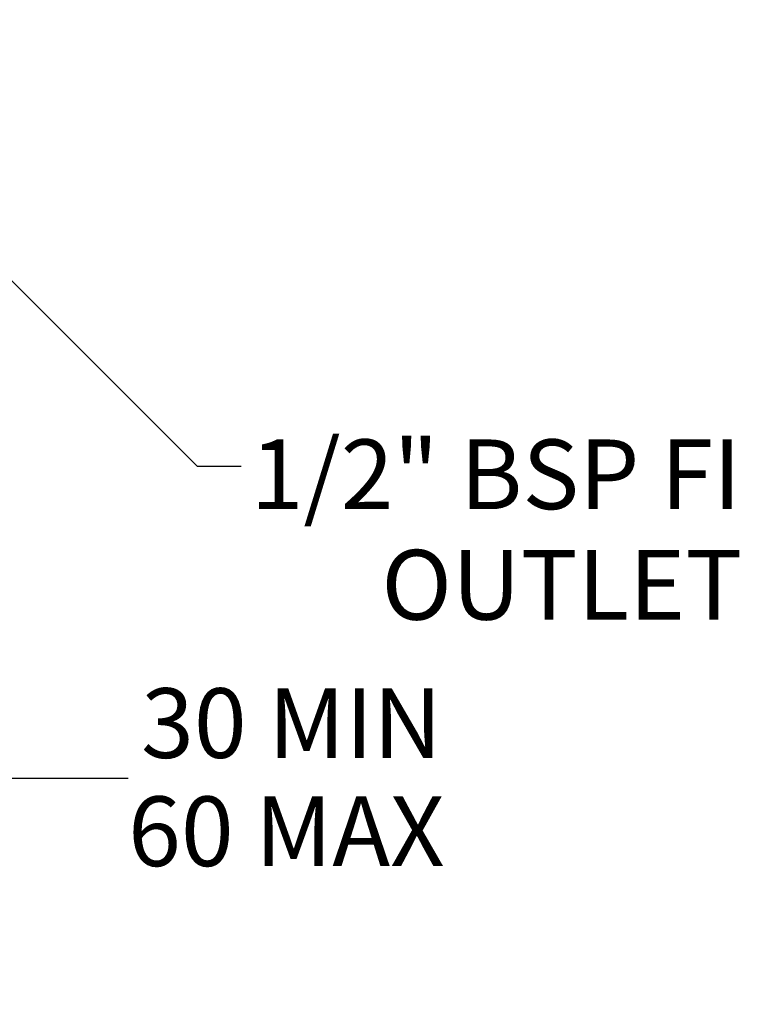
# Model space of a CAD drawing. Units: millimetres. Extents: x 29 to 287, y 28 to 186.
# Drawn here: x 246 to 287, y 97 to 153 of the extents above; entities that cross this region are included whole.
import ezdxf

# ---------------------------------------------------------------- set-up
doc = ezdxf.new("R2010")
doc.units = ezdxf.units.MM
doc.layers.add('ANNOTATIONS', color=7, linetype='Continuous')
doc.styles.add('SLDTEXTSTYLE0', font='TXT', dxfattribs={"width": 0.7})
doc.dimstyles.new('SLDDIMSTYLE1', dxfattribs={"dimtxt": 0.18, "dimasz": 2.686756, "dimexe": 0, "dimexo": 0.0625, "dimgap": 0, "dimtad": 0, "dimtih": 1, "dimtoh": 1, "dimdec": 0, "dimrnd": 1e-09, "dimzin": 0, "dimdsep": 46, "dimtxsty": 'Standard', "dimsah": 1, "dimcen": 0.09, "dimadec": 0, "dimazin": 0, "dimtfac": 2.686756, "dimtdec": 0, "dimtofl": 0, "dimtmove": 0, "dimatfit": 3, "dimfxl": 0, "dimfrac": 2, "dimtolj": 1, "dimtzin": 0, "dimarcsym": 0})
doc.dimstyles.new('SLDDIMSTYLE4', dxfattribs={"dimtxt": 5.037667, "dimasz": 2.686756, "dimexe": 0, "dimexo": 0.0625, "dimgap": 1.259417, "dimtad": 0, "dimtih": 1, "dimtoh": 1, "dimdec": 1, "dimlfac": 2.5, "dimrnd": 1e-09, "dimzin": 12, "dimdsep": 46, "dimtxsty": 'SLDTEXTSTYLE0', "dimsah": 1, "dimcen": 0.09, "dimadec": 0, "dimazin": 3, "dimtfac": 1, "dimtdec": 1, "dimtmove": 0, "dimatfit": 0, "dimfxl": 0, "dimfrac": 2, "dimtolj": 1, "dimtzin": 12, "dimarcsym": 0})

# ---------------------------------------------------------------- blocks, each defined once
blk = doc.blocks.new('_D_3')
at = {"layer": 'ANNOTATIONS'}
for p, q in [((240.48, 152.739), (240.48, 110.058)), ((229.6, 130.779), (229.6, 110.058)), ((229.6, 110.058), (219.912, 110.058)), ((240.48, 110.058), (252.625, 110.058))]:
    blk.add_line(p, q, dxfattribs=at)
for points in [[(229.6, 110.058), (224.562, 110.833), (224.562, 109.283)], [(240.48, 110.058), (245.517, 109.283), (245.517, 110.833)]]:
    blk.add_solid(points, dxfattribs=at)
at = {"layer": 'ANNOTATIONS', "char_height": 3.9687, "attachment_point": 1, "style": 'SLDTEXTSTYLE0'}
for s, insert in [('30 MIN', (253.364, 115.174)), ('60 MAX', (252.625, 109.015))]:
    blk.add_mtext(s, dxfattribs=dict(at, insert=insert))
blk = doc.blocks.new('SW_NOTE_0_2')
at = {"layer": 'ANNOTATIONS', "color": 0, "attachment_point": 1, "style": 'SLDTEXTSTYLE0'}
for s, insert, char_height in [('1/2" BSP FI', (0.543, 1.515), 3.96875), ('OUTLET', (7.985, -4.777), 3.9687)]:
    blk.add_mtext(s, dxfattribs=dict(at, insert=insert, char_height=char_height))

msp = doc.modelspace()

# ---------------------------------------------------------------- block references
at = {"layer": 'ANNOTATIONS'}
msp.add_blockref('SW_NOTE_0_2', (259.055, 127.825), dxfattribs=at)

# ---------------------------------------------------------------- dimensions: what is measured, and where the dimension line sits
dim = msp.add_linear_dim(base=(240.48, 110.058), p1=(229.6, 131.279), p2=(240.48, 153.239), angle=0, text='30 MIN\\P60 MAX', dimstyle='SLDDIMSTYLE4', dxfattribs=at)
dim.commit()
dim.dimension.update_dxf_attribs({"geometry": '_D_3', "text_midpoint": (261.937, 110.058), "dimtype": 160})

# ---------------------------------------------------------------- leaders
msp.add_leader([(243.322, 141.055), (256.555, 127.825), (259.055, 127.825)], dimstyle='SLDDIMSTYLE1', dxfattribs=at)

doc.saveas('drawing.dxf')
